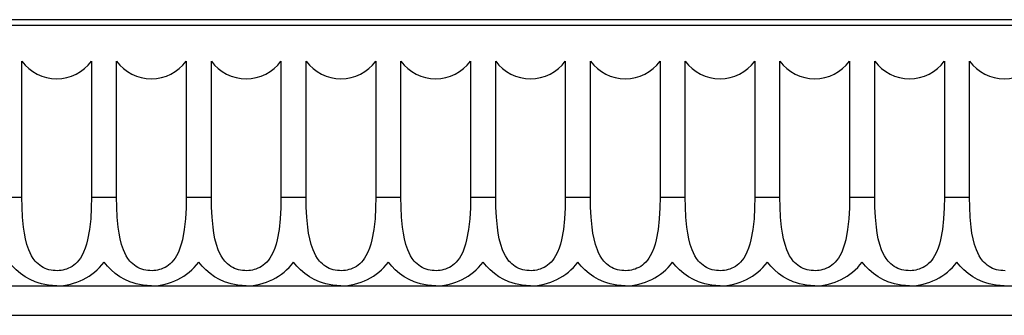
# Model space of a CAD drawing. Units: inches. Extents: x -44 to 200, y -139 to 13.
# Drawn here: x 33 to 116, y -25 to 0 of the extents above; entities that cross this region are included whole.
import ezdxf

# ---------------------------------------------------------------- set-up
doc = ezdxf.new("R2010")
doc.units = ezdxf.units.IN
doc.header["$MEASUREMENT"] = 0
doc.layers.add('SOLIDO', color=7, linetype='Continuous')

msp = doc.modelspace()

# ---------------------------------------------------------------- linework, layer by layer
at = {"layer": 'SOLIDO', "linetype": 'Continuous'}
for p, q in [((0, 0), (200, 0)), ((200, -0.5), (0, -0.5)), ((33.063, -15), (33.063, -3.5)), ((38.937, -3.5), (38.937, -15)), ((41.063, -15), (41.063, -3.5)), ((46.937, -3.5), (46.937, -15)), ((49.063, -15), (49.063, -3.5)), ((54.937, -3.5), (54.937, -15)), ((57.063, -15), (57.063, -3.5)), ((62.937, -3.5), (62.937, -15)), ((65.063, -15), (65.063, -3.5)), ((70.937, -3.5), (70.937, -15)), ((73.063, -15), (73.063, -3.5)), ((78.937, -3.5), (78.937, -15)), ((81.063, -15), (81.063, -3.5)), ((86.937, -3.5), (86.937, -15)), ((89.063, -15), (89.063, -3.5)), ((94.937, -3.5), (94.937, -15)), ((97.063, -15), (97.063, -3.5)), ((102.937, -3.5), (102.937, -15)), ((105.063, -15), (105.063, -3.5)), ((110.937, -3.5), (110.937, -15)), ((113.063, -15), (113.063, -3.5)), ((30.937, -15), (33.063, -15)), ((38.937, -15), (41.063, -15)), ((46.937, -15), (49.063, -15)), ((54.937, -15), (57.063, -15)), ((62.937, -15), (65.063, -15)), ((70.937, -15), (73.063, -15)), ((78.937, -15), (81.063, -15)), ((86.937, -15), (89.063, -15)), ((94.937, -15), (97.063, -15)), ((102.937, -15), (105.063, -15)), ((110.937, -15), (113.063, -15)), ((28, -22.5), (36, -22.5)), ((36, -22.5), (44, -22.5)), ((44, -22.5), (52, -22.5)), ((52, -22.5), (60, -22.5)), ((60, -22.5), (68, -22.5)), ((68, -22.5), (76, -22.5)), ((76, -22.5), (84, -22.5)), ((84, -22.5), (92, -22.5)), ((92, -22.5), (100, -22.5)), ((100, -22.5), (108, -22.5)), ((108, -22.5), (116, -22.5)), ((116, -22.5), (124, -22.5)), ((200, -25), (0, -25))]:
    msp.add_line(p, q, dxfattribs=at)
for points in [[(38.937, -15, 0), (38.924, -15.918, 0), (38.875, -16.836, 0), (38.776, -17.742, 0), (38.612, -18.625, 0), (38.521, -18.98, 0), (38.41, -19.328, 0), (38.275, -19.663, 0), (38.113, -19.981, 0), (38, -20.163, 0), (37.874, -20.336, 0), (37.734, -20.498, 0), (37.581, -20.647, 0), (37.446, -20.757, 0), (37.302, -20.857, 0), (37.15, -20.946, 0), (36.989, -21.024, 0), (36.823, -21.089, 0), (36.676, -21.134, 0), (36.525, -21.17, 0), (36.371, -21.198, 0), (36.216, -21.215, 0), (36.06, -21.224, 0), (35.879, -21.221, 0), (35.7, -21.207, 0), (35.522, -21.18, 0), (35.348, -21.141, 0), (35.18, -21.09, 0), (35.017, -21.026, 0), (34.86, -20.952, 0), (34.712, -20.867, 0), (34.566, -20.767, 0), (34.43, -20.656, 0), (34.302, -20.536, 0), (34.185, -20.408, 0), (34.021, -20.194, 0), (33.878, -19.965, 0), (33.753, -19.723, 0), (33.645, -19.473, 0), (33.487, -19.011, 0), (33.365, -18.532, 0), (33.272, -18.041, 0), (33.202, -17.544, 0), (33.12, -16.702, 0), (33.076, -15.852, 0), (33.063, -15, 0)], [(46.937, -15, 0), (46.924, -15.918, 0), (46.875, -16.836, 0), (46.776, -17.742, 0), (46.612, -18.625, 0), (46.521, -18.98, 0), (46.41, -19.328, 0), (46.275, -19.663, 0), (46.113, -19.981, 0), (46, -20.163, 0), (45.874, -20.336, 0), (45.734, -20.498, 0), (45.581, -20.647, 0), (45.446, -20.757, 0), (45.302, -20.857, 0), (45.15, -20.946, 0), (44.989, -21.024, 0), (44.823, -21.089, 0), (44.676, -21.134, 0), (44.525, -21.17, 0), (44.371, -21.198, 0), (44.216, -21.215, 0), (44.06, -21.224, 0), (43.879, -21.221, 0), (43.7, -21.207, 0), (43.522, -21.18, 0), (43.348, -21.141, 0), (43.18, -21.09, 0), (43.017, -21.026, 0), (42.86, -20.952, 0), (42.712, -20.867, 0), (42.566, -20.767, 0), (42.43, -20.656, 0), (42.302, -20.536, 0), (42.185, -20.408, 0), (42.021, -20.194, 0), (41.878, -19.965, 0), (41.753, -19.723, 0), (41.645, -19.473, 0), (41.487, -19.011, 0), (41.365, -18.532, 0), (41.272, -18.041, 0), (41.202, -17.544, 0), (41.12, -16.702, 0), (41.076, -15.852, 0), (41.063, -15, 0)], [(54.937, -15, 0), (54.924, -15.918, 0), (54.875, -16.836, 0), (54.776, -17.742, 0), (54.612, -18.625, 0), (54.521, -18.98, 0), (54.41, -19.328, 0), (54.275, -19.663, 0), (54.113, -19.981, 0), (54, -20.163, 0), (53.874, -20.336, 0), (53.734, -20.498, 0), (53.581, -20.647, 0), (53.446, -20.757, 0), (53.302, -20.857, 0), (53.15, -20.946, 0), (52.989, -21.024, 0), (52.823, -21.089, 0), (52.676, -21.134, 0), (52.525, -21.17, 0), (52.371, -21.198, 0), (52.216, -21.215, 0), (52.06, -21.224, 0), (51.879, -21.221, 0), (51.7, -21.207, 0), (51.522, -21.18, 0), (51.348, -21.141, 0), (51.18, -21.09, 0), (51.017, -21.026, 0), (50.86, -20.952, 0), (50.712, -20.867, 0), (50.566, -20.767, 0), (50.43, -20.656, 0), (50.302, -20.536, 0), (50.185, -20.408, 0), (50.021, -20.194, 0), (49.878, -19.965, 0), (49.753, -19.723, 0), (49.645, -19.473, 0), (49.487, -19.011, 0), (49.365, -18.532, 0), (49.272, -18.041, 0), (49.202, -17.544, 0), (49.12, -16.702, 0), (49.076, -15.852, 0), (49.063, -15, 0)], [(62.937, -15, 0), (62.924, -15.918, 0), (62.875, -16.836, 0), (62.776, -17.742, 0), (62.612, -18.625, 0), (62.521, -18.98, 0), (62.41, -19.328, 0), (62.275, -19.663, 0), (62.113, -19.981, 0), (62, -20.163, 0), (61.874, -20.336, 0), (61.734, -20.498, 0), (61.581, -20.647, 0), (61.446, -20.757, 0), (61.302, -20.857, 0), (61.15, -20.946, 0), (60.989, -21.024, 0), (60.823, -21.089, 0), (60.676, -21.134, 0), (60.525, -21.17, 0), (60.371, -21.198, 0), (60.216, -21.215, 0), (60.06, -21.224, 0), (59.879, -21.221, 0), (59.7, -21.207, 0), (59.522, -21.18, 0), (59.348, -21.141, 0), (59.18, -21.09, 0), (59.017, -21.026, 0), (58.86, -20.952, 0), (58.712, -20.867, 0), (58.566, -20.767, 0), (58.43, -20.656, 0), (58.302, -20.536, 0), (58.185, -20.408, 0), (58.021, -20.194, 0), (57.878, -19.965, 0), (57.753, -19.723, 0), (57.645, -19.473, 0), (57.487, -19.011, 0), (57.365, -18.532, 0), (57.272, -18.041, 0), (57.202, -17.544, 0), (57.12, -16.702, 0), (57.076, -15.852, 0), (57.063, -15, 0)], [(70.937, -15, 0), (70.924, -15.918, 0), (70.875, -16.836, 0), (70.776, -17.742, 0), (70.612, -18.625, 0), (70.521, -18.98, 0), (70.41, -19.328, 0), (70.275, -19.663, 0), (70.113, -19.981, 0), (70, -20.163, 0), (69.874, -20.336, 0), (69.734, -20.498, 0), (69.581, -20.647, 0), (69.446, -20.757, 0), (69.302, -20.857, 0), (69.15, -20.946, 0), (68.989, -21.024, 0), (68.823, -21.089, 0), (68.676, -21.134, 0), (68.525, -21.17, 0), (68.371, -21.198, 0), (68.216, -21.215, 0), (68.06, -21.224, 0), (67.879, -21.221, 0), (67.7, -21.207, 0), (67.522, -21.18, 0), (67.348, -21.141, 0), (67.18, -21.09, 0), (67.017, -21.026, 0), (66.86, -20.952, 0), (66.712, -20.867, 0), (66.566, -20.767, 0), (66.43, -20.656, 0), (66.302, -20.536, 0), (66.185, -20.408, 0), (66.021, -20.194, 0), (65.878, -19.965, 0), (65.753, -19.723, 0), (65.645, -19.473, 0), (65.487, -19.011, 0), (65.365, -18.532, 0), (65.272, -18.041, 0), (65.202, -17.544, 0), (65.12, -16.702, 0), (65.076, -15.852, 0), (65.063, -15, 0)], [(78.937, -15, 0), (78.924, -15.918, 0), (78.875, -16.836, 0), (78.776, -17.742, 0), (78.612, -18.625, 0), (78.521, -18.98, 0), (78.41, -19.328, 0), (78.275, -19.663, 0), (78.113, -19.981, 0), (78, -20.163, 0), (77.874, -20.336, 0), (77.734, -20.498, 0), (77.581, -20.647, 0), (77.446, -20.757, 0), (77.302, -20.857, 0), (77.15, -20.946, 0), (76.989, -21.024, 0), (76.823, -21.089, 0), (76.676, -21.134, 0), (76.525, -21.17, 0), (76.371, -21.198, 0), (76.216, -21.215, 0), (76.06, -21.224, 0), (75.879, -21.221, 0), (75.7, -21.207, 0), (75.522, -21.18, 0), (75.348, -21.141, 0), (75.18, -21.09, 0), (75.017, -21.026, 0), (74.86, -20.952, 0), (74.712, -20.867, 0), (74.566, -20.767, 0), (74.43, -20.656, 0), (74.302, -20.536, 0), (74.185, -20.408, 0), (74.021, -20.194, 0), (73.878, -19.965, 0), (73.753, -19.723, 0), (73.645, -19.473, 0), (73.487, -19.011, 0), (73.365, -18.532, 0), (73.272, -18.041, 0), (73.202, -17.544, 0), (73.12, -16.702, 0), (73.076, -15.852, 0), (73.063, -15, 0)], [(86.937, -15, 0), (86.924, -15.918, 0), (86.875, -16.836, 0), (86.776, -17.742, 0), (86.612, -18.625, 0), (86.521, -18.98, 0), (86.41, -19.328, 0), (86.275, -19.663, 0), (86.113, -19.981, 0), (86, -20.163, 0), (85.874, -20.336, 0), (85.734, -20.498, 0), (85.581, -20.647, 0), (85.446, -20.757, 0), (85.302, -20.857, 0), (85.15, -20.946, 0), (84.989, -21.024, 0), (84.823, -21.089, 0), (84.676, -21.134, 0), (84.525, -21.17, 0), (84.371, -21.198, 0), (84.216, -21.215, 0), (84.06, -21.224, 0), (83.879, -21.221, 0), (83.7, -21.207, 0), (83.522, -21.18, 0), (83.348, -21.141, 0), (83.18, -21.09, 0), (83.017, -21.026, 0), (82.86, -20.952, 0), (82.712, -20.867, 0), (82.566, -20.767, 0), (82.43, -20.656, 0), (82.302, -20.536, 0), (82.185, -20.408, 0), (82.021, -20.194, 0), (81.878, -19.965, 0), (81.753, -19.723, 0), (81.645, -19.473, 0), (81.487, -19.011, 0), (81.365, -18.532, 0), (81.272, -18.041, 0), (81.202, -17.544, 0), (81.12, -16.702, 0), (81.076, -15.852, 0), (81.063, -15, 0)], [(94.937, -15, 0), (94.924, -15.918, 0), (94.875, -16.836, 0), (94.776, -17.742, 0), (94.612, -18.625, 0), (94.521, -18.98, 0), (94.41, -19.328, 0), (94.275, -19.663, 0), (94.113, -19.981, 0), (94, -20.163, 0), (93.874, -20.336, 0), (93.734, -20.498, 0), (93.581, -20.647, 0), (93.446, -20.757, 0), (93.302, -20.857, 0), (93.15, -20.946, 0), (92.989, -21.024, 0), (92.823, -21.089, 0), (92.676, -21.134, 0), (92.525, -21.17, 0), (92.371, -21.198, 0), (92.216, -21.215, 0), (92.06, -21.224, 0), (91.879, -21.221, 0), (91.7, -21.207, 0), (91.522, -21.18, 0), (91.348, -21.141, 0), (91.18, -21.09, 0), (91.017, -21.026, 0), (90.86, -20.952, 0), (90.712, -20.867, 0), (90.566, -20.767, 0), (90.43, -20.656, 0), (90.302, -20.536, 0), (90.185, -20.408, 0), (90.021, -20.194, 0), (89.878, -19.965, 0), (89.753, -19.723, 0), (89.645, -19.473, 0), (89.487, -19.011, 0), (89.365, -18.532, 0), (89.272, -18.041, 0), (89.202, -17.544, 0), (89.12, -16.702, 0), (89.076, -15.852, 0), (89.063, -15, 0)], [(102.937, -15, 0), (102.924, -15.918, 0), (102.875, -16.836, 0), (102.776, -17.742, 0), (102.612, -18.625, 0), (102.521, -18.98, 0), (102.41, -19.328, 0), (102.275, -19.663, 0), (102.113, -19.981, 0), (102, -20.163, 0), (101.874, -20.336, 0), (101.734, -20.498, 0), (101.581, -20.647, 0), (101.446, -20.757, 0), (101.302, -20.857, 0), (101.15, -20.946, 0), (100.989, -21.024, 0), (100.823, -21.089, 0), (100.676, -21.134, 0), (100.525, -21.17, 0), (100.371, -21.198, 0), (100.216, -21.215, 0), (100.06, -21.224, 0), (99.879, -21.221, 0), (99.7, -21.207, 0), (99.522, -21.18, 0), (99.348, -21.141, 0), (99.18, -21.09, 0), (99.017, -21.026, 0), (98.86, -20.952, 0), (98.712, -20.867, 0), (98.566, -20.767, 0), (98.43, -20.656, 0), (98.302, -20.536, 0), (98.185, -20.408, 0), (98.021, -20.194, 0), (97.878, -19.965, 0), (97.753, -19.723, 0), (97.645, -19.473, 0), (97.487, -19.011, 0), (97.365, -18.532, 0), (97.272, -18.041, 0), (97.202, -17.544, 0), (97.12, -16.702, 0), (97.076, -15.852, 0), (97.063, -15, 0)], [(110.937, -15, 0), (110.924, -15.918, 0), (110.875, -16.836, 0), (110.776, -17.742, 0), (110.612, -18.625, 0), (110.521, -18.98, 0), (110.41, -19.328, 0), (110.275, -19.663, 0), (110.113, -19.981, 0), (110, -20.163, 0), (109.874, -20.336, 0), (109.734, -20.498, 0), (109.581, -20.647, 0), (109.446, -20.757, 0), (109.302, -20.857, 0), (109.15, -20.946, 0), (108.989, -21.024, 0), (108.823, -21.089, 0), (108.676, -21.134, 0), (108.525, -21.17, 0), (108.371, -21.198, 0), (108.216, -21.215, 0), (108.06, -21.224, 0), (107.879, -21.221, 0), (107.7, -21.207, 0), (107.522, -21.18, 0), (107.348, -21.141, 0), (107.18, -21.09, 0), (107.017, -21.026, 0), (106.86, -20.952, 0), (106.712, -20.867, 0), (106.566, -20.767, 0), (106.43, -20.656, 0), (106.302, -20.536, 0), (106.185, -20.408, 0), (106.021, -20.194, 0), (105.878, -19.965, 0), (105.753, -19.723, 0), (105.645, -19.473, 0), (105.487, -19.011, 0), (105.365, -18.532, 0), (105.272, -18.041, 0), (105.202, -17.544, 0), (105.12, -16.702, 0), (105.076, -15.852, 0), (105.063, -15, 0)], [(116.06, -21.224, 0), (115.879, -21.221, 0), (115.7, -21.207, 0), (115.522, -21.18, 0), (115.348, -21.141, 0), (115.18, -21.09, 0), (115.017, -21.026, 0), (114.86, -20.952, 0), (114.712, -20.867, 0), (114.566, -20.767, 0), (114.43, -20.656, 0), (114.302, -20.536, 0), (114.185, -20.408, 0), (114.021, -20.194, 0), (113.878, -19.965, 0), (113.753, -19.723, 0), (113.645, -19.473, 0), (113.487, -19.011, 0), (113.365, -18.532, 0), (113.272, -18.041, 0), (113.202, -17.544, 0), (113.12, -16.702, 0), (113.076, -15.852, 0), (113.063, -15, 0)], [(36, -22.5, 0), (35.823, -22.497, 0), (35.646, -22.487, 0), (35.472, -22.472, 0), (35.3, -22.451, 0), (35.006, -22.4, 0), (34.721, -22.334, 0), (34.445, -22.252, 0), (34.18, -22.157, 0), (33.749, -21.964, 0), (33.338, -21.732, 0), (32.95, -21.462, 0), (32.587, -21.154, 0), (32.281, -20.842, 0), (32, -20.5, 0)], [(44, -22.5, 0), (43.823, -22.497, 0), (43.646, -22.487, 0), (43.472, -22.472, 0), (43.3, -22.451, 0), (43.006, -22.4, 0), (42.721, -22.334, 0), (42.445, -22.252, 0), (42.18, -22.157, 0), (41.749, -21.964, 0), (41.338, -21.732, 0), (40.95, -21.462, 0), (40.587, -21.154, 0), (40.281, -20.842, 0), (40, -20.5, 0)], [(52, -22.5, 0), (51.823, -22.497, 0), (51.646, -22.487, 0), (51.472, -22.472, 0), (51.3, -22.451, 0), (51.006, -22.4, 0), (50.721, -22.334, 0), (50.445, -22.252, 0), (50.18, -22.157, 0), (49.749, -21.964, 0), (49.338, -21.732, 0), (48.95, -21.462, 0), (48.587, -21.154, 0), (48.281, -20.842, 0), (48, -20.5, 0)], [(60, -22.5, 0), (59.823, -22.497, 0), (59.646, -22.487, 0), (59.472, -22.472, 0), (59.3, -22.451, 0), (59.006, -22.4, 0), (58.721, -22.334, 0), (58.445, -22.252, 0), (58.18, -22.157, 0), (57.749, -21.964, 0), (57.338, -21.732, 0), (56.95, -21.462, 0), (56.587, -21.154, 0), (56.281, -20.842, 0), (56, -20.5, 0)], [(68, -22.5, 0), (67.823, -22.497, 0), (67.646, -22.487, 0), (67.472, -22.472, 0), (67.3, -22.451, 0), (67.006, -22.4, 0), (66.721, -22.334, 0), (66.445, -22.252, 0), (66.18, -22.157, 0), (65.749, -21.964, 0), (65.338, -21.732, 0), (64.95, -21.462, 0), (64.587, -21.154, 0), (64.281, -20.842, 0), (64, -20.5, 0)], [(76, -22.5, 0), (75.823, -22.497, 0), (75.646, -22.487, 0), (75.472, -22.472, 0), (75.3, -22.451, 0), (75.006, -22.4, 0), (74.721, -22.334, 0), (74.445, -22.252, 0), (74.18, -22.157, 0), (73.749, -21.964, 0), (73.338, -21.732, 0), (72.95, -21.462, 0), (72.587, -21.154, 0), (72.281, -20.842, 0), (72, -20.5, 0)], [(84, -22.5, 0), (83.823, -22.497, 0), (83.646, -22.487, 0), (83.472, -22.472, 0), (83.3, -22.451, 0), (83.006, -22.4, 0), (82.721, -22.334, 0), (82.445, -22.252, 0), (82.18, -22.157, 0), (81.749, -21.964, 0), (81.338, -21.732, 0), (80.95, -21.462, 0), (80.587, -21.154, 0), (80.281, -20.842, 0), (80, -20.5, 0)], [(92, -22.5, 0), (91.823, -22.497, 0), (91.646, -22.487, 0), (91.472, -22.472, 0), (91.3, -22.451, 0), (91.006, -22.4, 0), (90.721, -22.334, 0), (90.445, -22.252, 0), (90.18, -22.157, 0), (89.749, -21.964, 0), (89.338, -21.732, 0), (88.95, -21.462, 0), (88.587, -21.154, 0), (88.281, -20.842, 0), (88, -20.5, 0)], [(100, -22.5, 0), (99.823, -22.497, 0), (99.646, -22.487, 0), (99.472, -22.472, 0), (99.3, -22.451, 0), (99.006, -22.4, 0), (98.721, -22.334, 0), (98.445, -22.252, 0), (98.18, -22.157, 0), (97.749, -21.964, 0), (97.338, -21.732, 0), (96.95, -21.462, 0), (96.587, -21.154, 0), (96.281, -20.842, 0), (96, -20.5, 0)], [(108, -22.5, 0), (107.823, -22.497, 0), (107.646, -22.487, 0), (107.472, -22.472, 0), (107.3, -22.451, 0), (107.006, -22.4, 0), (106.721, -22.334, 0), (106.445, -22.252, 0), (106.18, -22.157, 0), (105.749, -21.964, 0), (105.338, -21.732, 0), (104.95, -21.462, 0), (104.587, -21.154, 0), (104.281, -20.842, 0), (104, -20.5, 0)], [(116, -22.5, 0), (115.823, -22.497, 0), (115.646, -22.487, 0), (115.472, -22.472, 0), (115.3, -22.451, 0), (115.006, -22.4, 0), (114.721, -22.334, 0), (114.445, -22.252, 0), (114.18, -22.157, 0), (113.749, -21.964, 0), (113.338, -21.732, 0), (112.95, -21.462, 0), (112.587, -21.154, 0), (112.281, -20.842, 0), (112, -20.5, 0)]]:
    msp.add_polyline3d(points, dxfattribs=at)
for centre, radius, start, end in [((36, -1.375), 3.625, 215.8883, 324.1117), ((44, -1.375), 3.625, 215.8883, 324.1117), ((52, -1.375), 3.625, 215.8883, 324.1117), ((60, -1.375), 3.625, 215.8883, 324.1117), ((68, -1.375), 3.625, 215.8883, 324.1117), ((76, -1.375), 3.625, 215.8883, 324.1117), ((84, -1.375), 3.625, 215.8883, 324.1117), ((92, -1.375), 3.625, 215.8883, 324.1117), ((100, -1.375), 3.625, 215.8883, 324.1117), ((108, -1.375), 3.625, 215.8883, 324.1117), ((116, -1.375), 3.625, 215.8883, 324.1117), ((35.998, -17.498), 5.003, 270.01925, 323.12231), ((43.998, -17.498), 5.003, 270.01925, 323.12231), ((51.998, -17.498), 5.003, 270.01925, 323.12231), ((59.998, -17.498), 5.003, 270.01925, 323.12231), ((67.998, -17.498), 5.003, 270.01925, 323.12231), ((75.998, -17.498), 5.003, 270.01925, 323.12231), ((83.998, -17.498), 5.003, 270.01925, 323.12231), ((91.998, -17.498), 5.003, 270.01925, 323.12231), ((99.998, -17.498), 5.003, 270.01925, 323.12231), ((107.998, -17.498), 5.003, 270.01925, 323.12231)]:
    msp.add_arc(centre, radius, start, end, dxfattribs=at)

doc.saveas('drawing.dxf')
